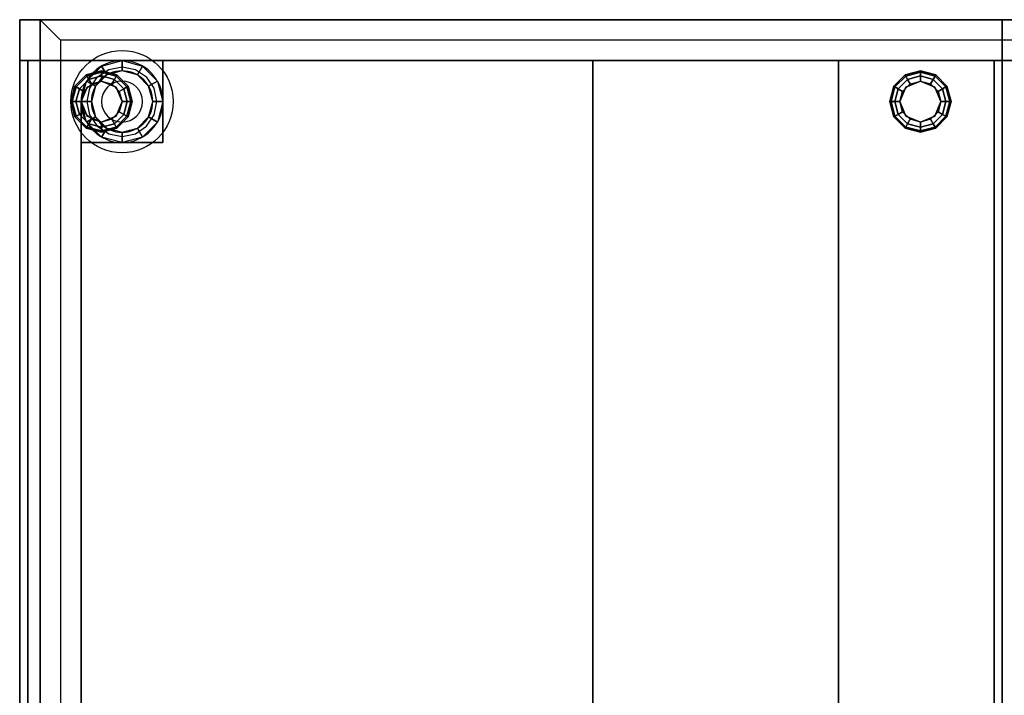
# Model space of a CAD drawing. Extents: x -24.4 to 24.4, y -16.5 to 16.5.
# Drawn here: x -24.4 to -0.4, y 0 to 16.5 of the extents above; entities that cross this region are included whole.
import ezdxf

# ---------------------------------------------------------------- set-up
doc = ezdxf.new("R2010")
doc.units = 0
for name, color, linetype in [('3D', 254, 'CONTINUOUS'), ('3D-BRUSHED', 9, 'CONTINUOUS'), ('3D-COLDROLL', 252, 'CONTINUOUS'), ('3D-FLAT', 7, 'CONTINUOUS'), ('3D-NON', 7, 'CONTINUOUS')]:
    doc.layers.add(name, color=color, linetype=linetype)

msp = doc.modelspace()

# ---------------------------------------------------------------- linework, layer by layer
at = {"layer": '3D'}
for centre, radius, start, end in [((-21.95, 14.5, 20.875), 1, 360, 180), ((-21.95, 14.5, 1.7), 0.75, 360, 180), ((-21.95, 14.5, 1.5), 0.75, 360, 180), ((-21.95, 14.5, 0.1), 0.5, 360, 180), ((-21.95, 14.5, 20.875), 1, 180, 360), ((-21.95, 14.5, 1.7), 0.75, 180, 360), ((-21.95, 14.5, 1.5), 0.75, 180, 360), ((-21.95, 14.5, 0.1), 0.5, 180, 360)]:
    msp.add_arc(centre, radius, start, end, dxfattribs=at)
at = {"layer": '3D', "invisible_edges": 5}
for points in [[(23.55, 16, 23.5), (-23.45, 16, 23.5), (-23.95, 16.5, 24), (24.05, 16.5, 24)], [(-23.45, 16, 23.5), (-23.45, -14, 23.5), (-23.95, -14.5, 24), (-23.95, 16.5, 24)]]:
    msp.add_3dface(points, dxfattribs=at)
at = {"layer": '3D'}
for points in [[(-21.95, 15.25, 20.5), (-22.325, 15.15, 20.5), (-22.45, 15.366, 20.875), (-21.95, 15.5, 20.875)], [(-21.575, 15.15, 20.5), (-21.95, 15.25, 20.5), (-21.95, 15.5, 20.875), (-21.45, 15.366, 20.875)], [(-22.825, 15.15, 24.25), (-22.808, 15.121, 24.125), (-22.45, 15.217, 24.125), (-22.45, 15.25, 24.25)], [(-22.825, 15.15, 27.5), (-22.825, 15.15, 24.25), (-22.45, 15.25, 24.25), (-22.45, 15.25, 27.5)], [(-22.325, 15.15, 20.5), (-22.6, 14.875, 20.5), (-22.816, 15, 20.875), (-22.45, 15.366, 20.875)], [(-22.808, 15.121, 24.125), (-22.762, 15.041, 24.033), (-22.45, 15.125, 24.033), (-22.45, 15.217, 24.125)], [(-22.45, 15.25, 24.25), (-22.45, 15.217, 24.125), (-22.092, 15.121, 24.125), (-22.075, 15.15, 24.25)], [(-22.45, 15.25, 27.5), (-22.45, 15.25, 24.25), (-22.075, 15.15, 24.25), (-22.075, 15.15, 27.5)], [(-22.45, 15.217, 24.125), (-22.45, 15.125, 24.033), (-22.137, 15.041, 24.033), (-22.092, 15.121, 24.125)], [(-21.3, 14.875, 20.5), (-21.575, 15.15, 20.5), (-21.45, 15.366, 20.875), (-21.084, 15, 20.875)], [(-2.825, 15.15, 24.25), (-2.808, 15.121, 24.125), (-2.45, 15.217, 24.125), (-2.45, 15.25, 24.25)], [(-2.825, 15.15, 27.5), (-2.825, 15.15, 24.25), (-2.45, 15.25, 24.25), (-2.45, 15.25, 27.5)], [(-2.808, 15.121, 24.125), (-2.762, 15.041, 24.033), (-2.45, 15.125, 24.033), (-2.45, 15.217, 24.125)], [(-2.45, 15.25, 24.25), (-2.45, 15.217, 24.125), (-2.092, 15.121, 24.125), (-2.075, 15.15, 24.25)], [(-2.45, 15.25, 27.5), (-2.45, 15.25, 24.25), (-2.075, 15.15, 24.25), (-2.075, 15.15, 27.5)], [(-2.45, 15.217, 24.125), (-2.45, 15.125, 24.033), (-2.137, 15.041, 24.033), (-2.092, 15.121, 24.125)], [(-23.1, 14.875, 24.25), (-23.071, 14.858, 24.125), (-22.808, 15.121, 24.125), (-22.825, 15.15, 24.25)], [(-23.1, 14.875, 27.5), (-23.1, 14.875, 24.25), (-22.825, 15.15, 24.25), (-22.825, 15.15, 27.5)], [(-23.071, 14.858, 24.125), (-22.991, 14.812, 24.033), (-22.762, 15.041, 24.033), (-22.808, 15.121, 24.125)], [(-22.991, 14.812, 24.033), (-22.883, 14.75, 24), (-22.7, 14.933, 24), (-22.762, 15.041, 24.033)], [(-22.6, 14.875, 20.5), (-22.7, 14.5, 20.5), (-22.95, 14.5, 20.875), (-22.816, 15, 20.875)], [(-22.45, 15, 23.5), (-22.45, 15, 24), (-22.804, 14.854, 24), (-22.804, 14.854, 23.5)], [(-22.762, 15.041, 24.033), (-22.7, 14.933, 24), (-22.45, 15, 24), (-22.45, 15.125, 24.033)], [(-22.45, 15.125, 24.033), (-22.45, 15, 24), (-22.2, 14.933, 24), (-22.137, 15.041, 24.033)], [(-22.096, 14.854, 23.5), (-22.096, 14.854, 24), (-22.45, 15, 24), (-22.45, 15, 23.5)], [(-22.137, 15.041, 24.033), (-22.2, 14.933, 24), (-22.017, 14.75, 24), (-21.909, 14.812, 24.033)], [(-22.092, 15.121, 24.125), (-22.137, 15.041, 24.033), (-21.909, 14.812, 24.033), (-21.829, 14.858, 24.125)], [(-22.075, 15.15, 24.25), (-22.092, 15.121, 24.125), (-21.829, 14.858, 24.125), (-21.8, 14.875, 24.25)], [(-22.075, 15.15, 27.5), (-22.075, 15.15, 24.25), (-21.8, 14.875, 24.25), (-21.8, 14.875, 27.5)], [(-21.2, 14.5, 20.5), (-21.3, 14.875, 20.5), (-21.084, 15, 20.875), (-20.95, 14.5, 20.875)], [(-3.1, 14.875, 24.25), (-3.071, 14.858, 24.125), (-2.808, 15.121, 24.125), (-2.825, 15.15, 24.25)], [(-3.1, 14.875, 27.5), (-3.1, 14.875, 24.25), (-2.825, 15.15, 24.25), (-2.825, 15.15, 27.5)], [(-3.071, 14.858, 24.125), (-2.991, 14.812, 24.033), (-2.762, 15.041, 24.033), (-2.808, 15.121, 24.125)], [(-2.991, 14.812, 24.033), (-2.883, 14.75, 24), (-2.7, 14.933, 24), (-2.762, 15.041, 24.033)], [(-2.45, 15, 23.5), (-2.45, 15, 24), (-2.804, 14.854, 24), (-2.804, 14.854, 23.5)], [(-2.762, 15.041, 24.033), (-2.7, 14.933, 24), (-2.45, 15, 24), (-2.45, 15.125, 24.033)], [(-2.45, 15.125, 24.033), (-2.45, 15, 24), (-2.2, 14.933, 24), (-2.137, 15.041, 24.033)], [(-2.096, 14.854, 23.5), (-2.096, 14.854, 24), (-2.45, 15, 24), (-2.45, 15, 23.5)], [(-2.137, 15.041, 24.033), (-2.2, 14.933, 24), (-2.017, 14.75, 24), (-1.909, 14.812, 24.033)], [(-2.092, 15.121, 24.125), (-2.137, 15.041, 24.033), (-1.909, 14.812, 24.033), (-1.829, 14.858, 24.125)], [(-2.075, 15.15, 24.25), (-2.092, 15.121, 24.125), (-1.829, 14.858, 24.125), (-1.8, 14.875, 24.25)], [(-2.075, 15.15, 27.5), (-2.075, 15.15, 24.25), (-1.8, 14.875, 24.25), (-1.8, 14.875, 27.5)], [(-23.2, 14.5, 24.25), (-23.167, 14.5, 24.125), (-23.071, 14.858, 24.125), (-23.1, 14.875, 24.25)], [(-23.2, 14.5, 27.5), (-23.2, 14.5, 24.25), (-23.1, 14.875, 24.25), (-23.1, 14.875, 27.5)], [(-23.167, 14.5, 24.125), (-23.075, 14.5, 24.033), (-22.991, 14.812, 24.033), (-23.071, 14.858, 24.125)], [(-23.075, 14.5, 24.033), (-22.95, 14.5, 24), (-22.883, 14.75, 24), (-22.991, 14.812, 24.033)], [(-22.804, 14.854, 23.5), (-22.804, 14.854, 24), (-22.95, 14.5, 24), (-22.95, 14.5, 23.5)], [(-21.95, 14.5, 23.5), (-21.95, 14.5, 24), (-22.096, 14.854, 24), (-22.096, 14.854, 23.5)], [(-21.909, 14.812, 24.033), (-22.017, 14.75, 24), (-21.95, 14.5, 24), (-21.825, 14.5, 24.033)], [(-21.829, 14.858, 24.125), (-21.909, 14.812, 24.033), (-21.825, 14.5, 24.033), (-21.733, 14.5, 24.125)], [(-21.8, 14.875, 24.25), (-21.829, 14.858, 24.125), (-21.733, 14.5, 24.125), (-21.7, 14.5, 24.25)], [(-21.8, 14.875, 27.5), (-21.8, 14.875, 24.25), (-21.7, 14.5, 24.25), (-21.7, 14.5, 27.5)], [(-3.2, 14.5, 24.25), (-3.167, 14.5, 24.125), (-3.071, 14.858, 24.125), (-3.1, 14.875, 24.25)], [(-3.2, 14.5, 27.5), (-3.2, 14.5, 24.25), (-3.1, 14.875, 24.25), (-3.1, 14.875, 27.5)], [(-3.167, 14.5, 24.125), (-3.075, 14.5, 24.033), (-2.991, 14.812, 24.033), (-3.071, 14.858, 24.125)], [(-3.075, 14.5, 24.033), (-2.95, 14.5, 24), (-2.883, 14.75, 24), (-2.991, 14.812, 24.033)], [(-2.804, 14.854, 23.5), (-2.804, 14.854, 24), (-2.95, 14.5, 24), (-2.95, 14.5, 23.5)], [(-1.95, 14.5, 23.5), (-1.95, 14.5, 24), (-2.096, 14.854, 24), (-2.096, 14.854, 23.5)], [(-1.909, 14.812, 24.033), (-2.017, 14.75, 24), (-1.95, 14.5, 24), (-1.825, 14.5, 24.033)], [(-1.829, 14.858, 24.125), (-1.909, 14.812, 24.033), (-1.825, 14.5, 24.033), (-1.733, 14.5, 24.125)], [(-1.8, 14.875, 24.25), (-1.829, 14.858, 24.125), (-1.733, 14.5, 24.125), (-1.7, 14.5, 24.25)], [(-1.8, 14.875, 27.5), (-1.8, 14.875, 24.25), (-1.7, 14.5, 24.25), (-1.7, 14.5, 27.5)], [(-23.1, 14.125, 24.25), (-23.071, 14.142, 24.125), (-23.167, 14.5, 24.125), (-23.2, 14.5, 24.25)], [(-23.1, 14.125, 27.5), (-23.1, 14.125, 24.25), (-23.2, 14.5, 24.25), (-23.2, 14.5, 27.5)], [(-23.071, 14.142, 24.125), (-22.991, 14.188, 24.033), (-23.075, 14.5, 24.033), (-23.167, 14.5, 24.125)], [(-22.991, 14.188, 24.033), (-22.883, 14.25, 24), (-22.95, 14.5, 24), (-23.075, 14.5, 24.033)], [(-22.95, 14.5, 23.5), (-22.95, 14.5, 24), (-22.804, 14.146, 24), (-22.804, 14.146, 23.5)], [(-22.7, 14.5, 20.5), (-22.6, 14.125, 20.5), (-22.816, 14, 20.875), (-22.95, 14.5, 20.875)], [(-22.096, 14.146, 23.5), (-22.096, 14.146, 24), (-21.95, 14.5, 24), (-21.95, 14.5, 23.5)], [(-21.825, 14.5, 24.033), (-21.95, 14.5, 24), (-22.017, 14.25, 24), (-21.909, 14.188, 24.033)], [(-21.733, 14.5, 24.125), (-21.825, 14.5, 24.033), (-21.909, 14.188, 24.033), (-21.829, 14.142, 24.125)], [(-21.7, 14.5, 24.25), (-21.733, 14.5, 24.125), (-21.829, 14.142, 24.125), (-21.8, 14.125, 24.25)], [(-21.7, 14.5, 27.5), (-21.7, 14.5, 24.25), (-21.8, 14.125, 24.25), (-21.8, 14.125, 27.5)], [(-21.3, 14.125, 20.5), (-21.2, 14.5, 20.5), (-20.95, 14.5, 20.875), (-21.084, 14, 20.875)], [(-3.1, 14.125, 24.25), (-3.071, 14.142, 24.125), (-3.167, 14.5, 24.125), (-3.2, 14.5, 24.25)], [(-3.1, 14.125, 27.5), (-3.1, 14.125, 24.25), (-3.2, 14.5, 24.25), (-3.2, 14.5, 27.5)], [(-3.071, 14.142, 24.125), (-2.991, 14.188, 24.033), (-3.075, 14.5, 24.033), (-3.167, 14.5, 24.125)], [(-2.991, 14.188, 24.033), (-2.883, 14.25, 24), (-2.95, 14.5, 24), (-3.075, 14.5, 24.033)], [(-2.95, 14.5, 23.5), (-2.95, 14.5, 24), (-2.804, 14.146, 24), (-2.804, 14.146, 23.5)], [(-2.096, 14.146, 23.5), (-2.096, 14.146, 24), (-1.95, 14.5, 24), (-1.95, 14.5, 23.5)], [(-1.825, 14.5, 24.033), (-1.95, 14.5, 24), (-2.017, 14.25, 24), (-1.909, 14.188, 24.033)], [(-1.733, 14.5, 24.125), (-1.825, 14.5, 24.033), (-1.909, 14.188, 24.033), (-1.829, 14.142, 24.125)], [(-1.7, 14.5, 24.25), (-1.733, 14.5, 24.125), (-1.829, 14.142, 24.125), (-1.8, 14.125, 24.25)], [(-1.7, 14.5, 27.5), (-1.7, 14.5, 24.25), (-1.8, 14.125, 24.25), (-1.8, 14.125, 27.5)], [(-22.762, 13.959, 24.033), (-22.7, 14.067, 24), (-22.883, 14.25, 24), (-22.991, 14.188, 24.033)], [(-21.909, 14.188, 24.033), (-22.017, 14.25, 24), (-22.2, 14.067, 24), (-22.137, 13.959, 24.033)], [(-2.762, 13.959, 24.033), (-2.7, 14.067, 24), (-2.883, 14.25, 24), (-2.991, 14.188, 24.033)], [(-1.909, 14.188, 24.033), (-2.017, 14.25, 24), (-2.2, 14.067, 24), (-2.137, 13.959, 24.033)], [(-22.825, 13.85, 24.25), (-22.808, 13.879, 24.125), (-23.071, 14.142, 24.125), (-23.1, 14.125, 24.25)], [(-22.825, 13.85, 27.5), (-22.825, 13.85, 24.25), (-23.1, 14.125, 24.25), (-23.1, 14.125, 27.5)], [(-22.808, 13.879, 24.125), (-22.762, 13.959, 24.033), (-22.991, 14.188, 24.033), (-23.071, 14.142, 24.125)], [(-22.6, 14.125, 20.5), (-22.325, 13.85, 20.5), (-22.45, 13.634, 20.875), (-22.816, 14, 20.875)], [(-22.45, 13.783, 24.125), (-22.45, 13.875, 24.033), (-22.762, 13.959, 24.033), (-22.808, 13.879, 24.125)], [(-22.804, 14.146, 23.5), (-22.804, 14.146, 24), (-22.45, 14, 24), (-22.45, 14, 23.5)], [(-22.45, 13.875, 24.033), (-22.45, 14, 24), (-22.7, 14.067, 24), (-22.762, 13.959, 24.033)], [(-22.45, 14, 23.5), (-22.45, 14, 24), (-22.096, 14.146, 24), (-22.096, 14.146, 23.5)], [(-22.137, 13.959, 24.033), (-22.2, 14.067, 24), (-22.45, 14, 24), (-22.45, 13.875, 24.033)], [(-22.092, 13.879, 24.125), (-22.137, 13.959, 24.033), (-22.45, 13.875, 24.033), (-22.45, 13.783, 24.125)], [(-21.829, 14.142, 24.125), (-21.909, 14.188, 24.033), (-22.137, 13.959, 24.033), (-22.092, 13.879, 24.125)], [(-21.8, 14.125, 24.25), (-21.829, 14.142, 24.125), (-22.092, 13.879, 24.125), (-22.075, 13.85, 24.25)], [(-21.8, 14.125, 27.5), (-21.8, 14.125, 24.25), (-22.075, 13.85, 24.25), (-22.075, 13.85, 27.5)], [(-21.575, 13.85, 20.5), (-21.3, 14.125, 20.5), (-21.084, 14, 20.875), (-21.45, 13.634, 20.875)], [(-2.825, 13.85, 24.25), (-2.808, 13.879, 24.125), (-3.071, 14.142, 24.125), (-3.1, 14.125, 24.25)], [(-2.825, 13.85, 27.5), (-2.825, 13.85, 24.25), (-3.1, 14.125, 24.25), (-3.1, 14.125, 27.5)], [(-2.808, 13.879, 24.125), (-2.762, 13.959, 24.033), (-2.991, 14.188, 24.033), (-3.071, 14.142, 24.125)], [(-2.45, 13.783, 24.125), (-2.45, 13.875, 24.033), (-2.762, 13.959, 24.033), (-2.808, 13.879, 24.125)], [(-2.804, 14.146, 23.5), (-2.804, 14.146, 24), (-2.45, 14, 24), (-2.45, 14, 23.5)], [(-2.45, 13.875, 24.033), (-2.45, 14, 24), (-2.7, 14.067, 24), (-2.762, 13.959, 24.033)], [(-2.45, 14, 23.5), (-2.45, 14, 24), (-2.096, 14.146, 24), (-2.096, 14.146, 23.5)], [(-2.137, 13.959, 24.033), (-2.2, 14.067, 24), (-2.45, 14, 24), (-2.45, 13.875, 24.033)], [(-2.092, 13.879, 24.125), (-2.137, 13.959, 24.033), (-2.45, 13.875, 24.033), (-2.45, 13.783, 24.125)], [(-1.829, 14.142, 24.125), (-1.909, 14.188, 24.033), (-2.137, 13.959, 24.033), (-2.092, 13.879, 24.125)], [(-1.8, 14.125, 24.25), (-1.829, 14.142, 24.125), (-2.092, 13.879, 24.125), (-2.075, 13.85, 24.25)], [(-1.8, 14.125, 27.5), (-1.8, 14.125, 24.25), (-2.075, 13.85, 24.25), (-2.075, 13.85, 27.5)], [(-22.45, 13.75, 24.25), (-22.45, 13.783, 24.125), (-22.808, 13.879, 24.125), (-22.825, 13.85, 24.25)], [(-22.45, 13.75, 27.5), (-22.45, 13.75, 24.25), (-22.825, 13.85, 24.25), (-22.825, 13.85, 27.5)], [(-22.075, 13.85, 24.25), (-22.092, 13.879, 24.125), (-22.45, 13.783, 24.125), (-22.45, 13.75, 24.25)], [(-22.075, 13.85, 27.5), (-22.075, 13.85, 24.25), (-22.45, 13.75, 24.25), (-22.45, 13.75, 27.5)], [(-22.325, 13.85, 20.5), (-21.95, 13.75, 20.5), (-21.95, 13.5, 20.875), (-22.45, 13.634, 20.875)], [(-21.95, 13.75, 20.5), (-21.575, 13.85, 20.5), (-21.45, 13.634, 20.875), (-21.95, 13.5, 20.875)], [(-2.45, 13.75, 24.25), (-2.45, 13.783, 24.125), (-2.808, 13.879, 24.125), (-2.825, 13.85, 24.25)], [(-2.45, 13.75, 27.5), (-2.45, 13.75, 24.25), (-2.825, 13.85, 24.25), (-2.825, 13.85, 27.5)], [(-2.075, 13.85, 24.25), (-2.092, 13.879, 24.125), (-2.45, 13.783, 24.125), (-2.45, 13.75, 24.25)], [(-2.075, 13.85, 27.5), (-2.075, 13.85, 24.25), (-2.45, 13.75, 24.25), (-2.45, 13.75, 27.5)]]:
    msp.add_3dface(points, dxfattribs=at)
at = {"layer": '3D-BRUSHED'}
msp.add_arc((-21.95, 14.5, 8), 1, 90, 180, dxfattribs=at)
at = {"layer": '3D-BRUSHED', "invisible_edges": 14}
for points in [[(-22.551, 15.101, 10), (-22.275, 15.285, 10), (-22.283, 15.443, 10), (-22.657, 15.207, 10)], [(-22.275, 15.285, 10), (-21.95, 15.35, 10), (-21.843, 15.5, 10), (-22.283, 15.443, 10)], [(-21.95, 15.35, 10), (-21.625, 15.285, 10), (-21.396, 15.5, 10), (-21.843, 15.5, 10)], [(-21.625, 15.285, 10), (-21.349, 15.101, 10), (-20.95, 15.5, 10), (-21.396, 15.5, 10)], [(-21.165, 14.825, 10), (-21.349, 15.101, 10), (-20.95, 15.5, 10), (-20.95, 15, 10)], [(-22.735, 14.825, 10), (-22.551, 15.101, 10), (-22.657, 15.207, 10), (-22.893, 14.833, 10)], [(-21.1, 14.5, 10), (-21.165, 14.825, 10), (-20.95, 15, 10), (-20.95, 14.5, 10)], [(-22.8, 14.5, 10), (-22.735, 14.825, 10), (-22.893, 14.833, 10), (-22.95, 14.393, 10)], [(-22.735, 14.175, 10), (-22.8, 14.5, 10), (-22.95, 14.393, 10), (-22.95, 13.946, 10)], [(-21.165, 14.175, 10), (-21.1, 14.5, 10), (-20.95, 14.5, 10), (-20.95, 14, 10)], [(-22.551, 13.899, 10), (-22.735, 14.175, 10), (-22.95, 13.946, 10), (-22.95, 13.5, 10)], [(-21.349, 13.899, 10), (-21.165, 14.175, 10), (-20.95, 14, 10), (-20.95, 13.5, 10)], [(-22.551, 13.899, 10), (-22.275, 13.715, 10), (-22.45, 13.5, 10), (-22.95, 13.5, 10)], [(-22.275, 13.715, 10), (-21.95, 13.65, 10), (-21.95, 13.5, 10), (-22.45, 13.5, 10)], [(-21.95, 13.65, 10), (-21.625, 13.715, 10), (-21.45, 13.5, 10), (-21.95, 13.5, 10)], [(-21.625, 13.715, 10), (-21.349, 13.899, 10), (-20.95, 13.5, 10), (-21.45, 13.5, 10)]]:
    msp.add_3dface(points, dxfattribs=at)
at = {"layer": '3D-BRUSHED'}
for points in [[(-20.95, 15.5, 8), (-20.95, 15.5, 10), (-21.95, 15.5, 10), (-21.95, 15.5, 8)], [(-20.95, 13.5, 8), (-20.95, 13.5, 10), (-20.95, 15.5, 10), (-20.95, 15.5, 8)], [(-22.95, 14.5, 8), (-22.95, 14.5, 10), (-22.95, 13.5, 10), (-22.95, 13.5, 8)], [(-22.95, 13.5, 8), (-22.95, 13.5, 10), (-20.95, 13.5, 10), (-20.95, 13.5, 8)]]:
    msp.add_3dface(points, dxfattribs=at)
at = {"layer": '3D-COLDROLL'}
for points in [[(-24.25, 15.5, 33.5), (-24.25, -9.5, 33.5), (-24.25, -9.5, 34.5), (-24.25, 15.5, 34.5)], [(-0.65, 15.5, 33.5), (-24.25, 15.5, 33.5), (-24.25, 15.5, 34.5), (-0.65, 15.5, 34.5)], [(-0.65, 15.5, 34.5), (-24.25, 15.5, 34.5), (-24.25, -9.5, 34.5), (-0.65, -9.5, 34.5)], [(-0.65, 15.5, 33.5), (-24.25, 15.5, 33.5), (-24.25, -9.5, 33.5), (-0.65, -9.5, 33.5)], [(-0.65, 15.5, 33.5), (-0.65, -9.5, 33.5), (-0.65, -9.5, 34.5), (-0.65, 15.5, 34.5)]]:
    msp.add_3dface(points, dxfattribs=at)
at = {"layer": '3D-FLAT'}
msp.add_circle((-21.95, 14.5), 1.25, dxfattribs=at)
for points in [[(-0.45, 16.5, 33.5), (-24.45, 16.5, 33.5), (-24.45, -13.5, 33.5), (-0.45, -13.5, 33.5)], [(-0.45, 16.5, 27.5), (-24.45, 16.5, 27.5), (-24.45, -13.5, 27.5), (-0.45, -13.5, 27.5)], [(23.55, 16, 23.5), (-23.45, 16, 23.5), (-23.45, -14, 23.5), (23.55, -14, 23.5)], [(-4.45, 15.5, 27), (-10.45, 15.5, 27), (-10.45, -12.5, 27), (-4.45, -12.5, 27)], [(-4.45, 15.5, 24), (-10.45, 15.5, 24), (-10.45, -12.5, 24), (-4.45, -12.5, 24)]]:
    msp.add_3dface(points, dxfattribs=at)
at = {"layer": '3D-FLAT', "invisible_edges": 15}
for points in [[(21.05, 15.5, 10), (21.05, 13.5, 10), (-20.95, 13.5, 10), (-20.95, 15.5, 10)], [(-22.95, 13.5, 10), (-22.95, -11.5, 10), (-20.95, -11.5, 10), (-20.95, 13.5, 10)], [(21.05, 13.5, 10), (21.05, -11.5, 10), (-20.95, -11.5, 10), (-20.95, 13.5, 10)]]:
    msp.add_3dface(points, dxfattribs=at)
at = {"layer": '3D-NON'}
for points in [[(-24.45, 16.5, 27.5), (-24.45, -13.5, 27.5), (-24.45, -13.5, 33.5), (-24.45, 16.5, 33.5)], [(-0.45, 16.5, 27.5), (-24.45, 16.5, 27.5), (-24.45, 16.5, 33.5), (-0.45, 16.5, 33.5)], [(-0.45, 16.5, 33.5), (-0.45, 16.5, 38.5), (-24.45, 16.5, 38.5), (-24.45, 16.5, 33.5)], [(24.05, 16.5, 24), (24.05, 16.5, 22), (-23.95, 16.5, 22), (-23.95, 16.5, 24)], [(-23.95, 16.5, 24), (-23.95, 16.5, 22), (-23.95, -14.5, 22), (-23.95, -14.5, 24)], [(-0.45, 16.5, 27.5), (-0.45, -13.5, 27.5), (-0.45, -13.5, 33.5), (-0.45, 16.5, 33.5)], [(-0.45, 15.5, 34.5), (-0.45, 15.5, 39.5), (-24.45, 15.5, 39.5), (-24.45, 15.5, 34.5)], [(21.05, 15.5, 8), (21.05, 15.5, 10), (-20.95, 15.5, 10), (-20.95, 15.5, 8)], [(-10.45, 15.5, 24), (-10.45, -12.5, 24), (-10.45, -12.5, 27), (-10.45, 15.5, 27)], [(-4.45, 15.5, 24), (-10.45, 15.5, 24), (-10.45, 15.5, 27), (-4.45, 15.5, 27)], [(-4.45, 15.5, 24), (-4.45, -12.5, 24), (-4.45, -12.5, 27), (-4.45, 15.5, 27)], [(-22.95, 13.5, 8), (-22.95, 13.5, 10), (-22.95, -11.5, 10), (-22.95, -11.5, 8)]]:
    msp.add_3dface(points, dxfattribs=at)
for points, invisible_edges in [([(-24.45, 16.5, 33.5), (-24.45, 15.5, 39.5), (-24.45, 16.5, 38.5), (-24.45, 16.5, 33.5)], 1), ([(-24.45, 16.5, 33.5), (-24.45, -11.5, 33.5), (-24.45, -11.5, 36.5), (-24.45, 15.5, 39.5)], 8), ([(-0.45, 16.5, 33.5), (-0.45, -11.5, 33.5), (-0.45, -11.5, 36.5), (-0.45, 15.5, 39.5)], 8), ([(-0.45, 16.5, 33.5), (-0.45, 15.5, 39.5), (-0.45, 16.5, 38.5), (-0.45, 16.5, 33.5)], 1)]:
    msp.add_3dface(points, dxfattribs=dict(at, invisible_edges=invisible_edges))

doc.saveas('drawing.dxf')
